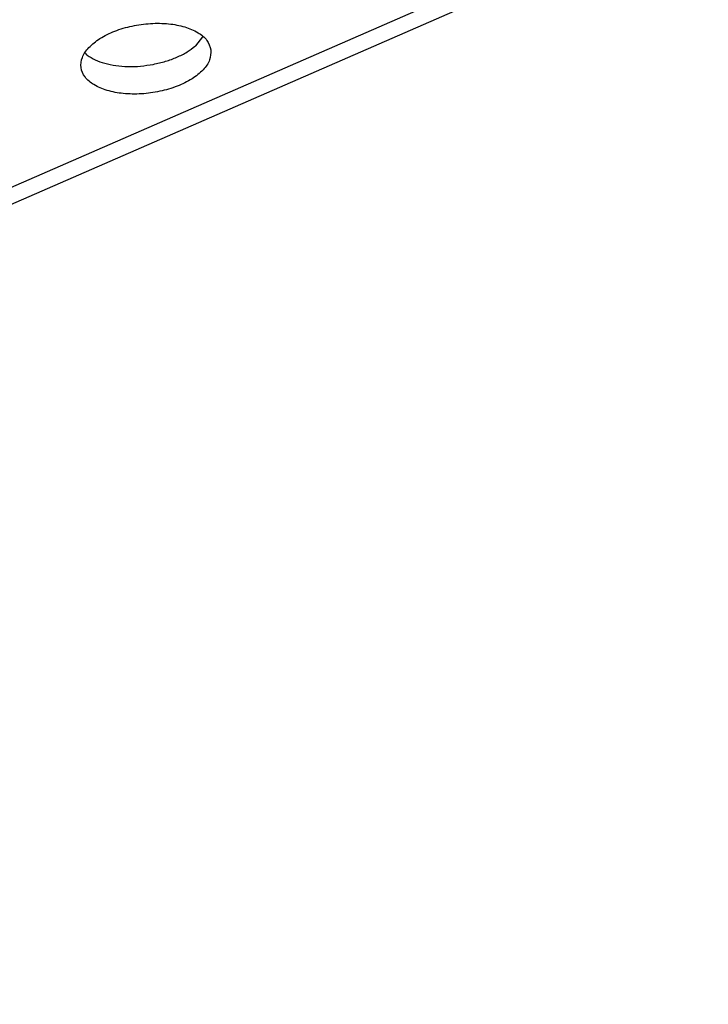
# Model space of a CAD drawing. Units: millimetres. Extents: x 31 to 625, y -33 to 387.
# Drawn here: x 530 to 534, y 240 to 245 of the extents above; entities that cross this region are included whole.
import ezdxf

# ---------------------------------------------------------------- set-up
doc = ezdxf.new("R2010")
doc.units = ezdxf.units.MM

# ---------------------------------------------------------------- blocks, each defined once
blk = doc.blocks.new('ansaugblende_serie6_bg61_natuerlichen_kondensatablauf__81', base_point=(2643.256, 1441.775))
at = {"color": 1, "linetype": 'Continuous'}
for p, q in [((3202.77, 1475.751), (3125.538, 1442.018)), ((3203.511, 1475.556), (3126.279, 1441.822)), ((3188.066, 1471.386), (3187.848, 1471.102)), ((3184.546, 1470.822), (3184.498, 1470.883))]:
    blk.add_line(p, q, dxfattribs=at)
for points in [[(3188.321, 1470.985), (3188.201, 1471.269), (3187.929, 1471.508), (3187.529, 1471.682), (3187.033, 1471.779), (3186.48, 1471.788), (3185.916, 1471.711), (3185.386, 1471.553), (3184.934, 1471.327), (3184.595, 1471.051), (3184.398, 1470.748), (3184.358, 1470.443), (3184.479, 1470.159), (3184.75, 1469.92), (3185.151, 1469.745), (3185.647, 1469.649), (3186.2, 1469.639), (3186.764, 1469.717), (3187.293, 1469.875), (3187.746, 1470.101), (3188.084, 1470.376), (3188.282, 1470.679), (3188.321, 1470.985)], [(3186.563, 1470.541), (3186.939, 1470.633), (3187.287, 1470.761), (3187.594, 1470.919), (3187.848, 1471.102)], [(3184.546, 1470.822), (3184.785, 1470.681), (3185.08, 1470.574), (3185.419, 1470.504), (3185.789, 1470.475), (3186.175, 1470.487), (3186.563, 1470.541)]]:
    blk.add_spline(points, degree=3, dxfattribs=at)
blk = doc.blocks.new('ansaugblende_serie6_bg61_mit_drahtseilzug_natuerlichen_kondensatablauf_02__82', base_point=(2643.256, 1441.775))
blk.add_blockref('ansaugblende_serie6_bg61_natuerlichen_kondensatablauf__81', (2643.256, 1441.775))
blk = doc.blocks.new('verkleidung_umluft_bg61_decke_nat_kond__85', base_point=(2619.938, 1441.775))
blk.add_blockref('ansaugblende_serie6_bg61_mit_drahtseilzug_natuerlichen_kondensatablauf_02__82', (2643.256, 1441.775))
blk = doc.blocks.new('Allg_Ansicht1', base_point=(3083.994, 1811.996))
blk.add_blockref('verkleidung_umluft_bg61_decke_nat_kond__85', (2619.938, 1441.775))

msp = doc.modelspace()

# ---------------------------------------------------------------- block references
at = {"xscale": 0.166667, "yscale": 0.166667, "zscale": 0.166667}
msp.add_blockref('Allg_Ansicht1', (514, 302), dxfattribs=at)

doc.saveas('drawing.dxf')
